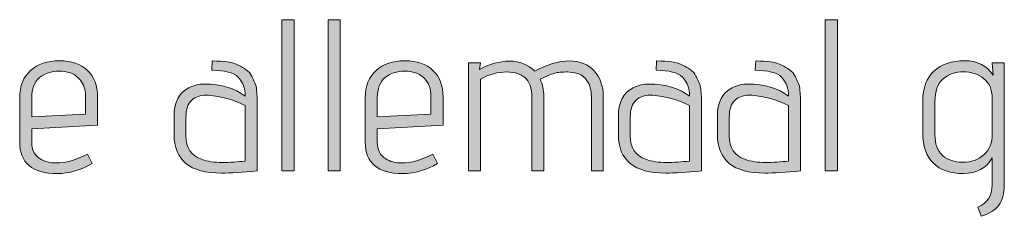
# Model space of a CAD drawing. Units: inches. Extents: x 5 to 1295, y -995 to -5.
# Drawn here: x 543 to 582, y -374 to -366 of the extents above; entities that cross this region are included whole.
import ezdxf

# ---------------------------------------------------------------- set-up
doc = ezdxf.new("R2010")
doc.units = ezdxf.units.IN
doc.header["$MEASUREMENT"] = 0
doc.layers.add('OPMERKINGEN', color=7, linetype='Continuous')

# ---------------------------------------------------------------- blocks, each defined once
blk = doc.blocks.new('block 3')
at = {"layer": 'OPMERKINGEN'}
h = blk.add_hatch(color=250, dxfattribs=at)
h.dxf.hatch_style = 2
h.paths.add_polyline_path([(553.999, -372.33), (553.525, -372.33), (553.525, -366.403), (553.999, -366.403)])
h = blk.add_hatch(color=250, dxfattribs=at)
h.dxf.hatch_style = 2
h.paths.add_polyline_path([(555.81, -372.33), (555.336, -372.33), (555.336, -366.403), (555.81, -366.403)])
h = blk.add_hatch(color=250, dxfattribs=at)
h.dxf.hatch_style = 2
h.paths.add_polyline_path([(575.275, -372.33), (574.801, -372.33), (574.801, -366.403), (575.275, -366.403)])
h = blk.add_hatch(color=250, dxfattribs=at)
h.dxf.hatch_style = 2
edge = h.paths.add_edge_path()
edge.add_spline(control_points=[(544.668, -372.017), (545.058, -372.017), (545.47, -371.901), (545.904, -371.67), (545.904, -371.67), (546.091, -372.034), (546.091, -372.034), (545.656, -372.299), (545.202, -372.432), (544.727, -372.432), (543.746, -372.432), (543.254, -372.02), (543.254, -371.196), (543.254, -371.196), (543.254, -369.46), (543.254, -369.46), (543.254, -369.003), (543.397, -368.647), (543.682, -368.393), (543.967, -368.139), (544.344, -368.012), (544.812, -368.012), (545.281, -368.012), (545.646, -368.138), (545.909, -368.389), (546.171, -368.64), (546.303, -368.989), (546.303, -369.434), (546.303, -369.434), (546.303, -370.535), (546.303, -370.535), (546.303, -370.535), (543.728, -370.679), (543.728, -370.679), (543.728, -370.679), (543.728, -371.196), (543.728, -371.196), (543.728, -371.5), (543.839, -371.721), (544.059, -371.856), (544.228, -371.963), (544.431, -372.017), (544.668, -372.017)], knot_values=[0, 0, 0, 0, 1, 1, 1, 2, 2, 2, 3, 3, 3, 4, 4, 4, 5, 5, 5, 6, 6, 6, 7, 7, 7, 8, 8, 8, 9, 9, 9, 10, 10, 10, 11, 11, 11, 12, 12, 12, 13, 13, 13, 14, 14, 14, 14], degree=3, periodic=1)
edge = h.paths.add_edge_path()
edge.add_spline(control_points=[(545.828, -370.112), (545.828, -370.112), (545.828, -369.375), (545.828, -369.375), (545.828, -369.133), (545.763, -368.934), (545.634, -368.778), (545.504, -368.623), (545.368, -368.524), (545.227, -368.482), (545.086, -368.44), (544.945, -368.419), (544.804, -368.419), (544.493, -368.419), (544.237, -368.503), (544.033, -368.672), (543.83, -368.842), (543.728, -369.107), (543.728, -369.468), (543.728, -369.468), (543.728, -370.213), (543.728, -370.213), (543.728, -370.213), (545.828, -370.112), (545.828, -370.112)], knot_values=[0, 0, 0, 0, 1, 1, 1, 2, 2, 2, 3, 3, 3, 4, 4, 4, 5, 5, 5, 6, 6, 6, 7, 7, 7, 8, 8, 8, 8], degree=3, periodic=1)
h = blk.add_hatch(color=250, dxfattribs=at)
h.dxf.hatch_style = 2
edge = h.paths.add_edge_path()
edge.add_spline(control_points=[(551.154, -372.415), (549.918, -372.415), (549.299, -371.91), (549.299, -370.899), (549.299, -370.899), (549.299, -370.197), (549.299, -370.197), (549.299, -369.638), (549.494, -369.262), (549.884, -369.07), (550.087, -368.975), (550.287, -368.926), (550.485, -368.926), (551.151, -368.926), (551.684, -369.084), (552.085, -369.401), (552.085, -369.09), (551.995, -368.843), (551.814, -368.66), (551.634, -368.476), (551.286, -368.385), (550.773, -368.385), (550.773, -368.385), (550.798, -368.021), (550.798, -368.021), (551.255, -368.021), (551.594, -368.074), (551.814, -368.181), (551.933, -368.244), (552.037, -368.306), (552.128, -368.368), (552.218, -368.43), (552.288, -368.512), (552.339, -368.613), (552.39, -368.715), (552.432, -368.804), (552.466, -368.88), (552.5, -368.956), (552.522, -369.059), (552.534, -369.189), (552.551, -369.387), (552.559, -369.593), (552.559, -369.807), (552.559, -369.807), (552.559, -372.33), (552.559, -372.33), (551.972, -372.387), (551.504, -372.415), (551.154, -372.415)], knot_values=[0, 0, 0, 0, 1, 1, 1, 2, 2, 2, 3, 3, 3, 4, 4, 4, 5, 5, 5, 6, 6, 6, 7, 7, 7, 8, 8, 8, 9, 9, 9, 10, 10, 10, 11, 11, 11, 12, 12, 12, 13, 13, 13, 14, 14, 14, 15, 15, 15, 16, 16, 16, 16], degree=3, periodic=1)
edge = h.paths.add_edge_path()
edge.add_spline(control_points=[(552.085, -371.941), (552.085, -371.941), (552.085, -369.765), (552.085, -369.765), (551.617, -369.539), (551.137, -369.406), (550.646, -369.367), (550.612, -369.361), (550.578, -369.358), (550.544, -369.358), (550.33, -369.358), (550.146, -369.425), (549.994, -369.557), (549.841, -369.69), (549.765, -369.912), (549.765, -370.222), (549.765, -370.222), (549.765, -370.959), (549.765, -370.959), (549.765, -371.427), (549.968, -371.732), (550.375, -371.873), (550.612, -371.958), (550.88, -372), (551.179, -372), (551.478, -372), (551.78, -371.98), (552.085, -371.941)], knot_values=[0, 0, 0, 0, 1, 1, 1, 2, 2, 2, 3, 3, 3, 4, 4, 4, 5, 5, 5, 6, 6, 6, 7, 7, 7, 8, 8, 8, 9, 9, 9, 9], degree=3, periodic=1)
h = blk.add_hatch(color=250, dxfattribs=at)
h.dxf.hatch_style = 2
edge = h.paths.add_edge_path()
edge.add_spline(control_points=[(558.198, -372.017), (558.587, -372.017), (558.999, -371.901), (559.434, -371.67), (559.434, -371.67), (559.62, -372.034), (559.62, -372.034), (559.186, -372.299), (558.731, -372.432), (558.257, -372.432), (557.275, -372.432), (556.784, -372.02), (556.784, -371.196), (556.784, -371.196), (556.784, -369.46), (556.784, -369.46), (556.784, -369.003), (556.927, -368.647), (557.211, -368.393), (557.496, -368.139), (557.873, -368.012), (558.342, -368.012), (558.81, -368.012), (559.176, -368.138), (559.438, -368.389), (559.701, -368.64), (559.832, -368.989), (559.832, -369.434), (559.832, -369.434), (559.832, -370.535), (559.832, -370.535), (559.832, -370.535), (557.258, -370.679), (557.258, -370.679), (557.258, -370.679), (557.258, -371.196), (557.258, -371.196), (557.258, -371.5), (557.368, -371.721), (557.588, -371.856), (557.758, -371.963), (557.961, -372.017), (558.198, -372.017)], knot_values=[0, 0, 0, 0, 1, 1, 1, 2, 2, 2, 3, 3, 3, 4, 4, 4, 5, 5, 5, 6, 6, 6, 7, 7, 7, 8, 8, 8, 9, 9, 9, 10, 10, 10, 11, 11, 11, 12, 12, 12, 13, 13, 13, 14, 14, 14, 14], degree=3, periodic=1)
edge = h.paths.add_edge_path()
edge.add_spline(control_points=[(559.358, -370.112), (559.358, -370.112), (559.358, -369.375), (559.358, -369.375), (559.358, -369.133), (559.293, -368.934), (559.163, -368.778), (559.033, -368.623), (558.898, -368.524), (558.757, -368.482), (558.616, -368.44), (558.474, -368.419), (558.334, -368.419), (558.023, -368.419), (557.766, -368.503), (557.563, -368.672), (557.36, -368.842), (557.258, -369.107), (557.258, -369.468), (557.258, -369.468), (557.258, -370.213), (557.258, -370.213), (557.258, -370.213), (559.358, -370.112), (559.358, -370.112)], knot_values=[0, 0, 0, 0, 1, 1, 1, 2, 2, 2, 3, 3, 3, 4, 4, 4, 5, 5, 5, 6, 6, 6, 7, 7, 7, 8, 8, 8, 8], degree=3, periodic=1)
h = blk.add_hatch(color=250, dxfattribs=at)
h.dxf.hatch_style = 2
edge = h.paths.add_edge_path()
edge.add_spline(control_points=[(563.422, -368.427), (563.901, -368.156), (564.356, -368.021), (564.785, -368.021), (565.191, -368.021), (565.513, -368.15), (565.75, -368.41), (565.987, -368.67), (566.106, -369), (566.106, -369.401), (566.106, -369.401), (566.106, -372.33), (566.106, -372.33), (566.106, -372.33), (565.64, -372.33), (565.64, -372.33), (565.64, -372.33), (565.64, -369.426), (565.64, -369.426), (565.64, -369.172), (565.586, -368.966), (565.479, -368.808), (565.372, -368.65), (565.242, -368.551), (565.09, -368.512), (564.937, -368.472), (564.815, -368.452), (564.721, -368.452), (564.628, -368.452), (564.524, -368.456), (564.408, -368.465), (564.293, -368.474), (564.139, -368.515), (563.947, -368.588), (563.947, -368.588), (563.633, -368.74), (563.633, -368.74), (563.73, -368.932), (563.777, -369.152), (563.777, -369.401), (563.777, -369.401), (563.777, -372.33), (563.777, -372.33), (563.777, -372.33), (563.312, -372.33), (563.312, -372.33), (563.312, -372.33), (563.312, -369.426), (563.312, -369.426), (563.312, -369.133), (563.241, -368.904), (563.1, -368.74), (562.931, -368.548), (562.673, -368.452), (562.325, -368.452), (561.978, -368.452), (561.635, -368.546), (561.297, -368.732), (561.297, -368.732), (561.297, -372.33), (561.297, -372.33), (561.297, -372.33), (560.823, -372.33), (560.823, -372.33), (560.823, -372.33), (560.823, -368.088), (560.823, -368.088), (560.823, -368.088), (561.297, -368.088), (561.297, -368.088), (561.297, -368.088), (561.254, -368.359), (561.254, -368.359), (561.644, -368.139), (562.038, -368.029), (562.436, -368.029), (562.834, -368.029), (563.162, -368.162), (563.422, -368.427)], knot_values=[0, 0, 0, 0, 1, 1, 1, 2, 2, 2, 3, 3, 3, 4, 4, 4, 5, 5, 5, 6, 6, 6, 7, 7, 7, 8, 8, 8, 9, 9, 9, 10, 10, 10, 11, 11, 11, 12, 12, 12, 13, 13, 13, 14, 14, 14, 15, 15, 15, 16, 16, 16, 17, 17, 17, 18, 18, 18, 19, 19, 19, 20, 20, 20, 21, 21, 21, 22, 22, 22, 23, 23, 23, 24, 24, 24, 25, 25, 25, 26, 26, 26, 26], degree=3, periodic=1)
h = blk.add_hatch(color=250, dxfattribs=at)
h.dxf.hatch_style = 2
edge = h.paths.add_edge_path()
edge.add_spline(control_points=[(568.552, -372.415), (567.316, -372.415), (566.698, -371.91), (566.698, -370.899), (566.698, -370.899), (566.698, -370.197), (566.698, -370.197), (566.698, -369.638), (566.893, -369.262), (567.283, -369.07), (567.486, -368.975), (567.686, -368.926), (567.884, -368.926), (568.55, -368.926), (569.083, -369.084), (569.484, -369.401), (569.484, -369.09), (569.394, -368.843), (569.213, -368.66), (569.032, -368.476), (568.685, -368.385), (568.172, -368.385), (568.172, -368.385), (568.197, -368.021), (568.197, -368.021), (568.654, -368.021), (568.993, -368.074), (569.213, -368.181), (569.331, -368.244), (569.436, -368.306), (569.526, -368.368), (569.617, -368.43), (569.687, -368.512), (569.738, -368.613), (569.789, -368.715), (569.831, -368.804), (569.865, -368.88), (569.899, -368.956), (569.921, -369.059), (569.932, -369.189), (569.949, -369.387), (569.958, -369.593), (569.958, -369.807), (569.958, -369.807), (569.958, -372.33), (569.958, -372.33), (569.371, -372.387), (568.902, -372.415), (568.552, -372.415)], knot_values=[0, 0, 0, 0, 1, 1, 1, 2, 2, 2, 3, 3, 3, 4, 4, 4, 5, 5, 5, 6, 6, 6, 7, 7, 7, 8, 8, 8, 9, 9, 9, 10, 10, 10, 11, 11, 11, 12, 12, 12, 13, 13, 13, 14, 14, 14, 15, 15, 15, 16, 16, 16, 16], degree=3, periodic=1)
edge = h.paths.add_edge_path()
edge.add_spline(control_points=[(569.484, -371.941), (569.484, -371.941), (569.484, -369.765), (569.484, -369.765), (569.015, -369.539), (568.535, -369.406), (568.045, -369.367), (568.011, -369.361), (567.977, -369.358), (567.943, -369.358), (567.728, -369.358), (567.545, -369.425), (567.393, -369.557), (567.24, -369.69), (567.164, -369.912), (567.164, -370.222), (567.164, -370.222), (567.164, -370.959), (567.164, -370.959), (567.164, -371.427), (567.367, -371.732), (567.773, -371.873), (568.011, -371.958), (568.279, -372), (568.578, -372), (568.877, -372), (569.179, -371.98), (569.484, -371.941)], knot_values=[0, 0, 0, 0, 1, 1, 1, 2, 2, 2, 3, 3, 3, 4, 4, 4, 5, 5, 5, 6, 6, 6, 7, 7, 7, 8, 8, 8, 9, 9, 9, 9], degree=3, periodic=1)
h = blk.add_hatch(color=250, dxfattribs=at)
h.dxf.hatch_style = 2
edge = h.paths.add_edge_path()
edge.add_spline(control_points=[(572.43, -372.415), (571.194, -372.415), (570.576, -371.91), (570.576, -370.899), (570.576, -370.899), (570.576, -370.197), (570.576, -370.197), (570.576, -369.638), (570.771, -369.262), (571.16, -369.07), (571.364, -368.975), (571.564, -368.926), (571.761, -368.926), (572.427, -368.926), (572.961, -369.084), (573.362, -369.401), (573.362, -369.09), (573.271, -368.843), (573.091, -368.66), (572.91, -368.476), (572.563, -368.385), (572.049, -368.385), (572.049, -368.385), (572.075, -368.021), (572.075, -368.021), (572.532, -368.021), (572.87, -368.074), (573.091, -368.181), (573.209, -368.244), (573.313, -368.306), (573.404, -368.368), (573.494, -368.43), (573.565, -368.512), (573.616, -368.613), (573.667, -368.715), (573.709, -368.804), (573.743, -368.88), (573.777, -368.956), (573.799, -369.059), (573.81, -369.189), (573.827, -369.387), (573.836, -369.593), (573.836, -369.807), (573.836, -369.807), (573.836, -372.33), (573.836, -372.33), (573.249, -372.387), (572.78, -372.415), (572.43, -372.415)], knot_values=[0, 0, 0, 0, 1, 1, 1, 2, 2, 2, 3, 3, 3, 4, 4, 4, 5, 5, 5, 6, 6, 6, 7, 7, 7, 8, 8, 8, 9, 9, 9, 10, 10, 10, 11, 11, 11, 12, 12, 12, 13, 13, 13, 14, 14, 14, 15, 15, 15, 16, 16, 16, 16], degree=3, periodic=1)
edge = h.paths.add_edge_path()
edge.add_spline(control_points=[(573.362, -371.941), (573.362, -371.941), (573.362, -369.765), (573.362, -369.765), (572.893, -369.539), (572.413, -369.406), (571.922, -369.367), (571.889, -369.361), (571.855, -369.358), (571.821, -369.358), (571.606, -369.358), (571.423, -369.425), (571.271, -369.557), (571.118, -369.69), (571.042, -369.912), (571.042, -370.222), (571.042, -370.222), (571.042, -370.959), (571.042, -370.959), (571.042, -371.427), (571.245, -371.732), (571.651, -371.873), (571.889, -371.958), (572.157, -372), (572.456, -372), (572.755, -372), (573.057, -371.98), (573.362, -371.941)], knot_values=[0, 0, 0, 0, 1, 1, 1, 2, 2, 2, 3, 3, 3, 4, 4, 4, 5, 5, 5, 6, 6, 6, 7, 7, 7, 8, 8, 8, 9, 9, 9, 9], degree=3, periodic=1)
h = blk.add_hatch(color=250, dxfattribs=at)
h.dxf.hatch_style = 2
edge = h.paths.add_edge_path()
edge.add_spline(control_points=[(580.905, -374.108), (580.905, -374.108), (580.778, -373.744), (580.778, -373.744), (581.151, -373.603), (581.337, -373.309), (581.337, -372.863), (581.337, -372.863), (581.337, -371.814), (581.337, -371.814), (581.1, -372.226), (580.726, -372.432), (580.215, -372.432), (579.704, -372.432), (579.311, -372.296), (579.034, -372.025), (578.758, -371.754), (578.619, -371.359), (578.619, -370.84), (578.619, -370.84), (578.619, -369.578), (578.619, -369.578), (578.619, -369.082), (578.765, -368.697), (579.055, -368.423), (579.346, -368.149), (579.745, -368.012), (580.253, -368.012), (580.761, -368.012), (581.134, -368.201), (581.371, -368.579), (581.371, -368.579), (581.337, -368.088), (581.337, -368.088), (581.337, -368.088), (581.811, -368.088), (581.811, -368.088), (581.811, -368.088), (581.811, -372.872), (581.811, -372.872), (581.811, -373.211), (581.741, -373.476), (581.6, -373.668), (581.458, -373.86), (581.227, -374.006), (580.905, -374.108)], knot_values=[0, 0, 0, 0, 1, 1, 1, 2, 2, 2, 3, 3, 3, 4, 4, 4, 5, 5, 5, 6, 6, 6, 7, 7, 7, 8, 8, 8, 9, 9, 9, 10, 10, 10, 11, 11, 11, 12, 12, 12, 13, 13, 13, 14, 14, 14, 15, 15, 15, 15], degree=3, periodic=1)
edge = h.paths.add_edge_path()
edge.add_spline(control_points=[(581.337, -370.865), (581.337, -370.865), (581.337, -369.485), (581.337, -369.485), (581.337, -369.135), (581.224, -368.874), (580.998, -368.702), (580.773, -368.53), (580.508, -368.444), (580.203, -368.444), (579.898, -368.444), (579.637, -368.536), (579.42, -368.719), (579.202, -368.903), (579.094, -369.203), (579.094, -369.621), (579.094, -369.621), (579.094, -370.916), (579.094, -370.916), (579.094, -371.272), (579.194, -371.54), (579.394, -371.721), (579.594, -371.901), (579.857, -371.991), (580.182, -371.991), (580.506, -371.991), (580.78, -371.894), (581.003, -371.699), (581.226, -371.505), (581.337, -371.227), (581.337, -370.865)], knot_values=[0, 0, 0, 0, 1, 1, 1, 2, 2, 2, 3, 3, 3, 4, 4, 4, 5, 5, 5, 6, 6, 6, 7, 7, 7, 8, 8, 8, 9, 9, 9, 10, 10, 10, 10], degree=3, periodic=1)
at = {"layer": 'OPMERKINGEN', "lineweight": 0}
for points in [[(553.999, -372.33), (553.525, -372.33), (553.525, -366.403), (553.999, -366.403), (553.999, -372.33)], [(555.81, -372.33), (555.336, -372.33), (555.336, -366.403), (555.81, -366.403), (555.81, -372.33)], [(575.275, -372.33), (574.801, -372.33), (574.801, -366.403), (575.275, -366.403), (575.275, -372.33)]]:
    blk.add_lwpolyline(points, dxfattribs=at)
for points, knots in [([(544.668, -372.017), (545.058, -372.017), (545.47, -371.901), (545.904, -371.67), (545.904, -371.67), (546.091, -372.034), (546.091, -372.034), (545.656, -372.299), (545.202, -372.432), (544.727, -372.432), (543.746, -372.432), (543.254, -372.02), (543.254, -371.196), (543.254, -371.196), (543.254, -369.46), (543.254, -369.46), (543.254, -369.003), (543.397, -368.647), (543.682, -368.393), (543.967, -368.139), (544.344, -368.012), (544.812, -368.012), (545.281, -368.012), (545.646, -368.138), (545.909, -368.389), (546.171, -368.64), (546.303, -368.989), (546.303, -369.434), (546.303, -369.434), (546.303, -370.535), (546.303, -370.535), (546.303, -370.535), (543.728, -370.679), (543.728, -370.679), (543.728, -370.679), (543.728, -371.196), (543.728, -371.196), (543.728, -371.5), (543.839, -371.721), (544.059, -371.856), (544.228, -371.963), (544.431, -372.017), (544.668, -372.017)], [0, 0, 0, 0, 1, 1, 1, 2, 2, 2, 3, 3, 3, 4, 4, 4, 5, 5, 5, 6, 6, 6, 7, 7, 7, 8, 8, 8, 9, 9, 9, 10, 10, 10, 11, 11, 11, 12, 12, 12, 13, 13, 13, 14, 14, 14, 14]), ([(551.154, -372.415), (549.918, -372.415), (549.299, -371.91), (549.299, -370.899), (549.299, -370.899), (549.299, -370.197), (549.299, -370.197), (549.299, -369.638), (549.494, -369.262), (549.884, -369.07), (550.087, -368.975), (550.287, -368.926), (550.485, -368.926), (551.151, -368.926), (551.684, -369.084), (552.085, -369.401), (552.085, -369.09), (551.995, -368.843), (551.814, -368.66), (551.634, -368.476), (551.286, -368.385), (550.773, -368.385), (550.773, -368.385), (550.798, -368.021), (550.798, -368.021), (551.255, -368.021), (551.594, -368.074), (551.814, -368.181), (551.933, -368.244), (552.037, -368.306), (552.128, -368.368), (552.218, -368.43), (552.288, -368.512), (552.339, -368.613), (552.39, -368.715), (552.432, -368.804), (552.466, -368.88), (552.5, -368.956), (552.522, -369.059), (552.534, -369.189), (552.551, -369.387), (552.559, -369.593), (552.559, -369.807), (552.559, -369.807), (552.559, -372.33), (552.559, -372.33), (551.972, -372.387), (551.504, -372.415), (551.154, -372.415)], [0, 0, 0, 0, 1, 1, 1, 2, 2, 2, 3, 3, 3, 4, 4, 4, 5, 5, 5, 6, 6, 6, 7, 7, 7, 8, 8, 8, 9, 9, 9, 10, 10, 10, 11, 11, 11, 12, 12, 12, 13, 13, 13, 14, 14, 14, 15, 15, 15, 16, 16, 16, 16]), ([(558.198, -372.017), (558.587, -372.017), (558.999, -371.901), (559.434, -371.67), (559.434, -371.67), (559.62, -372.034), (559.62, -372.034), (559.186, -372.299), (558.731, -372.432), (558.257, -372.432), (557.275, -372.432), (556.784, -372.02), (556.784, -371.196), (556.784, -371.196), (556.784, -369.46), (556.784, -369.46), (556.784, -369.003), (556.927, -368.647), (557.211, -368.393), (557.496, -368.139), (557.873, -368.012), (558.342, -368.012), (558.81, -368.012), (559.176, -368.138), (559.438, -368.389), (559.701, -368.64), (559.832, -368.989), (559.832, -369.434), (559.832, -369.434), (559.832, -370.535), (559.832, -370.535), (559.832, -370.535), (557.258, -370.679), (557.258, -370.679), (557.258, -370.679), (557.258, -371.196), (557.258, -371.196), (557.258, -371.5), (557.368, -371.721), (557.588, -371.856), (557.758, -371.963), (557.961, -372.017), (558.198, -372.017)], [0, 0, 0, 0, 1, 1, 1, 2, 2, 2, 3, 3, 3, 4, 4, 4, 5, 5, 5, 6, 6, 6, 7, 7, 7, 8, 8, 8, 9, 9, 9, 10, 10, 10, 11, 11, 11, 12, 12, 12, 13, 13, 13, 14, 14, 14, 14]), ([(563.422, -368.427), (563.901, -368.156), (564.356, -368.021), (564.785, -368.021), (565.191, -368.021), (565.513, -368.15), (565.75, -368.41), (565.987, -368.67), (566.106, -369), (566.106, -369.401), (566.106, -369.401), (566.106, -372.33), (566.106, -372.33), (566.106, -372.33), (565.64, -372.33), (565.64, -372.33), (565.64, -372.33), (565.64, -369.426), (565.64, -369.426), (565.64, -369.172), (565.586, -368.966), (565.479, -368.808), (565.372, -368.65), (565.242, -368.551), (565.09, -368.512), (564.937, -368.472), (564.815, -368.452), (564.721, -368.452), (564.628, -368.452), (564.524, -368.456), (564.408, -368.465), (564.293, -368.474), (564.139, -368.515), (563.947, -368.588), (563.947, -368.588), (563.633, -368.74), (563.633, -368.74), (563.73, -368.932), (563.777, -369.152), (563.777, -369.401), (563.777, -369.401), (563.777, -372.33), (563.777, -372.33), (563.777, -372.33), (563.312, -372.33), (563.312, -372.33), (563.312, -372.33), (563.312, -369.426), (563.312, -369.426), (563.312, -369.133), (563.241, -368.904), (563.1, -368.74), (562.931, -368.548), (562.673, -368.452), (562.325, -368.452), (561.978, -368.452), (561.635, -368.546), (561.297, -368.732), (561.297, -368.732), (561.297, -372.33), (561.297, -372.33), (561.297, -372.33), (560.823, -372.33), (560.823, -372.33), (560.823, -372.33), (560.823, -368.088), (560.823, -368.088), (560.823, -368.088), (561.297, -368.088), (561.297, -368.088), (561.297, -368.088), (561.254, -368.359), (561.254, -368.359), (561.644, -368.139), (562.038, -368.029), (562.436, -368.029), (562.834, -368.029), (563.162, -368.162), (563.422, -368.427)], [0, 0, 0, 0, 1, 1, 1, 2, 2, 2, 3, 3, 3, 4, 4, 4, 5, 5, 5, 6, 6, 6, 7, 7, 7, 8, 8, 8, 9, 9, 9, 10, 10, 10, 11, 11, 11, 12, 12, 12, 13, 13, 13, 14, 14, 14, 15, 15, 15, 16, 16, 16, 17, 17, 17, 18, 18, 18, 19, 19, 19, 20, 20, 20, 21, 21, 21, 22, 22, 22, 23, 23, 23, 24, 24, 24, 25, 25, 25, 26, 26, 26, 26]), ([(568.552, -372.415), (567.316, -372.415), (566.698, -371.91), (566.698, -370.899), (566.698, -370.899), (566.698, -370.197), (566.698, -370.197), (566.698, -369.638), (566.893, -369.262), (567.283, -369.07), (567.486, -368.975), (567.686, -368.926), (567.884, -368.926), (568.55, -368.926), (569.083, -369.084), (569.484, -369.401), (569.484, -369.09), (569.394, -368.843), (569.213, -368.66), (569.032, -368.476), (568.685, -368.385), (568.172, -368.385), (568.172, -368.385), (568.197, -368.021), (568.197, -368.021), (568.654, -368.021), (568.993, -368.074), (569.213, -368.181), (569.331, -368.244), (569.436, -368.306), (569.526, -368.368), (569.617, -368.43), (569.687, -368.512), (569.738, -368.613), (569.789, -368.715), (569.831, -368.804), (569.865, -368.88), (569.899, -368.956), (569.921, -369.059), (569.932, -369.189), (569.949, -369.387), (569.958, -369.593), (569.958, -369.807), (569.958, -369.807), (569.958, -372.33), (569.958, -372.33), (569.371, -372.387), (568.902, -372.415), (568.552, -372.415)], [0, 0, 0, 0, 1, 1, 1, 2, 2, 2, 3, 3, 3, 4, 4, 4, 5, 5, 5, 6, 6, 6, 7, 7, 7, 8, 8, 8, 9, 9, 9, 10, 10, 10, 11, 11, 11, 12, 12, 12, 13, 13, 13, 14, 14, 14, 15, 15, 15, 16, 16, 16, 16]), ([(572.43, -372.415), (571.194, -372.415), (570.576, -371.91), (570.576, -370.899), (570.576, -370.899), (570.576, -370.197), (570.576, -370.197), (570.576, -369.638), (570.771, -369.262), (571.16, -369.07), (571.364, -368.975), (571.564, -368.926), (571.761, -368.926), (572.427, -368.926), (572.961, -369.084), (573.362, -369.401), (573.362, -369.09), (573.271, -368.843), (573.091, -368.66), (572.91, -368.476), (572.563, -368.385), (572.049, -368.385), (572.049, -368.385), (572.075, -368.021), (572.075, -368.021), (572.532, -368.021), (572.87, -368.074), (573.091, -368.181), (573.209, -368.244), (573.313, -368.306), (573.404, -368.368), (573.494, -368.43), (573.565, -368.512), (573.616, -368.613), (573.667, -368.715), (573.709, -368.804), (573.743, -368.88), (573.777, -368.956), (573.799, -369.059), (573.81, -369.189), (573.827, -369.387), (573.836, -369.593), (573.836, -369.807), (573.836, -369.807), (573.836, -372.33), (573.836, -372.33), (573.249, -372.387), (572.78, -372.415), (572.43, -372.415)], [0, 0, 0, 0, 1, 1, 1, 2, 2, 2, 3, 3, 3, 4, 4, 4, 5, 5, 5, 6, 6, 6, 7, 7, 7, 8, 8, 8, 9, 9, 9, 10, 10, 10, 11, 11, 11, 12, 12, 12, 13, 13, 13, 14, 14, 14, 15, 15, 15, 16, 16, 16, 16]), ([(580.905, -374.108), (580.905, -374.108), (580.778, -373.744), (580.778, -373.744), (581.151, -373.603), (581.337, -373.309), (581.337, -372.863), (581.337, -372.863), (581.337, -371.814), (581.337, -371.814), (581.1, -372.226), (580.726, -372.432), (580.215, -372.432), (579.704, -372.432), (579.311, -372.296), (579.034, -372.025), (578.758, -371.754), (578.619, -371.359), (578.619, -370.84), (578.619, -370.84), (578.619, -369.578), (578.619, -369.578), (578.619, -369.082), (578.765, -368.697), (579.055, -368.423), (579.346, -368.149), (579.745, -368.012), (580.253, -368.012), (580.761, -368.012), (581.134, -368.201), (581.371, -368.579), (581.371, -368.579), (581.337, -368.088), (581.337, -368.088), (581.337, -368.088), (581.811, -368.088), (581.811, -368.088), (581.811, -368.088), (581.811, -372.872), (581.811, -372.872), (581.811, -373.211), (581.741, -373.476), (581.6, -373.668), (581.458, -373.86), (581.227, -374.006), (580.905, -374.108)], [0, 0, 0, 0, 1, 1, 1, 2, 2, 2, 3, 3, 3, 4, 4, 4, 5, 5, 5, 6, 6, 6, 7, 7, 7, 8, 8, 8, 9, 9, 9, 10, 10, 10, 11, 11, 11, 12, 12, 12, 13, 13, 13, 14, 14, 14, 15, 15, 15, 15]), ([(545.828, -370.112), (545.828, -370.112), (545.828, -369.375), (545.828, -369.375), (545.828, -369.133), (545.763, -368.934), (545.634, -368.778), (545.504, -368.623), (545.368, -368.524), (545.227, -368.482), (545.086, -368.44), (544.945, -368.419), (544.804, -368.419), (544.493, -368.419), (544.237, -368.503), (544.033, -368.672), (543.83, -368.842), (543.728, -369.107), (543.728, -369.468), (543.728, -369.468), (543.728, -370.213), (543.728, -370.213), (543.728, -370.213), (545.828, -370.112), (545.828, -370.112)], [0, 0, 0, 0, 1, 1, 1, 2, 2, 2, 3, 3, 3, 4, 4, 4, 5, 5, 5, 6, 6, 6, 7, 7, 7, 8, 8, 8, 8]), ([(559.358, -370.112), (559.358, -370.112), (559.358, -369.375), (559.358, -369.375), (559.358, -369.133), (559.293, -368.934), (559.163, -368.778), (559.033, -368.623), (558.898, -368.524), (558.757, -368.482), (558.616, -368.44), (558.474, -368.419), (558.334, -368.419), (558.023, -368.419), (557.766, -368.503), (557.563, -368.672), (557.36, -368.842), (557.258, -369.107), (557.258, -369.468), (557.258, -369.468), (557.258, -370.213), (557.258, -370.213), (557.258, -370.213), (559.358, -370.112), (559.358, -370.112)], [0, 0, 0, 0, 1, 1, 1, 2, 2, 2, 3, 3, 3, 4, 4, 4, 5, 5, 5, 6, 6, 6, 7, 7, 7, 8, 8, 8, 8]), ([(581.337, -370.865), (581.337, -370.865), (581.337, -369.485), (581.337, -369.485), (581.337, -369.135), (581.224, -368.874), (580.998, -368.702), (580.773, -368.53), (580.508, -368.444), (580.203, -368.444), (579.898, -368.444), (579.637, -368.536), (579.42, -368.719), (579.202, -368.903), (579.094, -369.203), (579.094, -369.621), (579.094, -369.621), (579.094, -370.916), (579.094, -370.916), (579.094, -371.272), (579.194, -371.54), (579.394, -371.721), (579.594, -371.901), (579.857, -371.991), (580.182, -371.991), (580.506, -371.991), (580.78, -371.894), (581.003, -371.699), (581.226, -371.505), (581.337, -371.227), (581.337, -370.865)], [0, 0, 0, 0, 1, 1, 1, 2, 2, 2, 3, 3, 3, 4, 4, 4, 5, 5, 5, 6, 6, 6, 7, 7, 7, 8, 8, 8, 9, 9, 9, 10, 10, 10, 10]), ([(552.085, -371.941), (552.085, -371.941), (552.085, -369.765), (552.085, -369.765), (551.617, -369.539), (551.137, -369.406), (550.646, -369.367), (550.612, -369.361), (550.578, -369.358), (550.544, -369.358), (550.33, -369.358), (550.146, -369.425), (549.994, -369.557), (549.841, -369.69), (549.765, -369.912), (549.765, -370.222), (549.765, -370.222), (549.765, -370.959), (549.765, -370.959), (549.765, -371.427), (549.968, -371.732), (550.375, -371.873), (550.612, -371.958), (550.88, -372), (551.179, -372), (551.478, -372), (551.78, -371.98), (552.085, -371.941)], [0, 0, 0, 0, 1, 1, 1, 2, 2, 2, 3, 3, 3, 4, 4, 4, 5, 5, 5, 6, 6, 6, 7, 7, 7, 8, 8, 8, 9, 9, 9, 9]), ([(569.484, -371.941), (569.484, -371.941), (569.484, -369.765), (569.484, -369.765), (569.015, -369.539), (568.535, -369.406), (568.045, -369.367), (568.011, -369.361), (567.977, -369.358), (567.943, -369.358), (567.728, -369.358), (567.545, -369.425), (567.393, -369.557), (567.24, -369.69), (567.164, -369.912), (567.164, -370.222), (567.164, -370.222), (567.164, -370.959), (567.164, -370.959), (567.164, -371.427), (567.367, -371.732), (567.773, -371.873), (568.011, -371.958), (568.279, -372), (568.578, -372), (568.877, -372), (569.179, -371.98), (569.484, -371.941)], [0, 0, 0, 0, 1, 1, 1, 2, 2, 2, 3, 3, 3, 4, 4, 4, 5, 5, 5, 6, 6, 6, 7, 7, 7, 8, 8, 8, 9, 9, 9, 9]), ([(573.362, -371.941), (573.362, -371.941), (573.362, -369.765), (573.362, -369.765), (572.893, -369.539), (572.413, -369.406), (571.922, -369.367), (571.889, -369.361), (571.855, -369.358), (571.821, -369.358), (571.606, -369.358), (571.423, -369.425), (571.271, -369.557), (571.118, -369.69), (571.042, -369.912), (571.042, -370.222), (571.042, -370.222), (571.042, -370.959), (571.042, -370.959), (571.042, -371.427), (571.245, -371.732), (571.651, -371.873), (571.889, -371.958), (572.157, -372), (572.456, -372), (572.755, -372), (573.057, -371.98), (573.362, -371.941)], [0, 0, 0, 0, 1, 1, 1, 2, 2, 2, 3, 3, 3, 4, 4, 4, 5, 5, 5, 6, 6, 6, 7, 7, 7, 8, 8, 8, 9, 9, 9, 9])]:
    blk.add_open_spline(points, degree=3, knots=knots, dxfattribs=at)

msp = doc.modelspace()

# ---------------------------------------------------------------- block references
at = {"layer": 'OPMERKINGEN'}
msp.add_blockref('block 3', (0, 0), dxfattribs=at)

doc.saveas('drawing.dxf')
